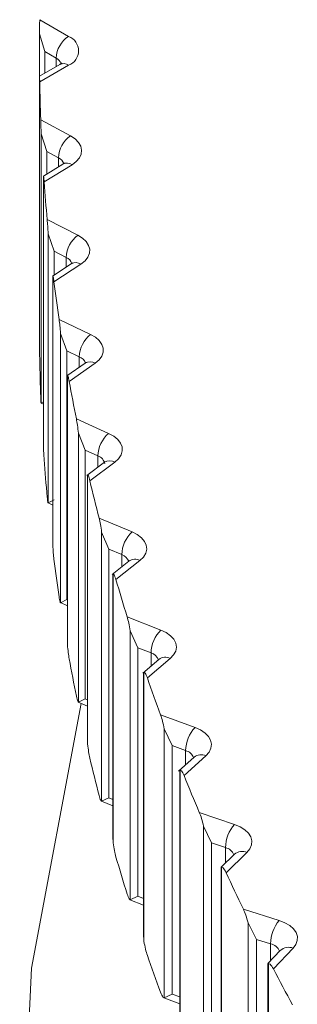
# Model space of a CAD drawing. Units: inches. Extents: x 17.3 to 41.3, y 14.8 to 40.1.
# Drawn here: x 38.5 to 38.6, y 36.7 to 36.9 of the extents above; entities that cross this region are included whole.
import ezdxf

# ---------------------------------------------------------------- set-up
doc = ezdxf.new("R2010")
doc.units = ezdxf.units.IN
doc.header["$LTSCALE"] = 2
doc.header["$MEASUREMENT"] = 0
doc.layers.add('A-PRODUCT', color=7, linetype='Continuous', lineweight=9)

# ---------------------------------------------------------------- blocks, each defined once
blk = doc.blocks.new('AELS01 ISO')
at = {"layer": 'A-PRODUCT', "linetype": 'Continuous', "lineweight": 15}
for p, q in [((6.378389871354742, 7.70619722101403), (6.384827221701116, 7.702481017760675)), ((6.379511056343048, 7.69912097800885), (6.378357981207301, 7.703031275006246)), ((6.378357981207301, 7.693649108995238), (6.378357981207301, 7.703031275006246)), ((6.382043289610991, 7.697659150859131), (6.379511056343048, 7.69912097800885)), ((6.379511056343048, 7.69912097800885), (6.379511056343048, 7.694314867506179)), ((6.382858795869026, 7.696247459465603), (6.378357877499511, 7.693649134597784)), ((6.384827117993311, 7.696052558482272), (6.378389767646937, 7.692336355228917)), ((6.382043289610991, 7.695776690838827), (6.382043289610991, 7.697659150859131)), ((6.378357929353413, 7.693649077137025), (6.378357929353413, 7.633779435474921)), ((6.378617924799315, 7.683946040936839), (6.385254549676731, 7.680348528445016)), ((6.379948651390521, 7.676892039353049), (6.3787078913128, 7.680780633752178)), ((6.3787078913128, 7.620910992090074), (6.3787078913128, 7.680780633752178)), ((6.382559287752642, 7.675476910207877), (6.379948651390521, 7.676892039353049)), ((6.379948651390521, 7.676892039353049), (6.379948651390521, 7.671853224211731)), ((6.382559287752642, 7.673458090808118), (6.382559287752642, 7.675476910207877)), ((6.383542489517666, 7.674062503695602), (6.379207503622595, 7.671397604236688)), ((6.385604148658842, 7.67392318236692), (6.379372295311285, 7.670092179852411)), ((6.383502458308214, 7.674036961793128), (6.383542489517666, 7.674062503695602)), ((6.379215903954119, 7.671402208387562), (6.379215903954119, 7.611707622887849)), ((6.379218755918529, 7.671403315225746), (6.379218755918529, 7.611533673563642)), ((6.380057129745694, 7.661710277188071), (6.386885821462286, 7.658234658461936)), ((6.381595946030657, 7.654682228918347), (6.380268641796718, 7.658547504249825)), ((6.380268641796718, 7.598677862587721), (6.380268641796718, 7.658547504249825)), ((6.384282081668644, 7.653314995162432), (6.381595946030657, 7.654682228918347)), ((6.381595946030657, 7.654682228918347), (6.381595946030657, 7.649388509011047)), ((6.384282081668644, 7.651147376527668), (6.384282081668644, 7.653314995162432)), ((6.385428363943717, 7.651897992778459), (6.381230842732961, 7.649149426061427)), ((6.387584812010928, 7.651818831592458), (6.381564522568297, 7.647876711774842)), ((6.381279792812919, 7.649179424123432), (6.381279792812919, 7.589634236648408)), ((6.381289230222407, 7.649183895778563), (6.381289230222407, 7.589314254116459)), ((6.382705152768466, 7.639511392889041), (6.389719533294752, 7.636161349886642)), ((6.38445096981529, 7.632513279237607), (6.383038314064819, 7.636353589097425)), ((6.383038314064819, 7.576483947435321), (6.383038314064819, 7.636353589097425)), ((6.387210063888148, 7.631195407667263), (6.38445096981529, 7.632513279237607)), ((6.38445096981529, 7.632513279237607), (6.38445096981529, 7.577219977508932)), ((6.387210063888148, 7.628865067937461), (6.387210063888148, 7.631195407667263)), ((6.388514552406832, 7.629775389801438), (6.384459007169525, 7.626945341053414)), ((6.390767552432607, 7.629761478168717), (6.384964634531528, 7.625712072679143)), ((6.384548040312851, 7.627003098046295), (6.384548040312851, 7.567611500123711)), ((6.384567952209792, 7.627013179955348), (6.384567952209792, 7.567143538293244)), ((6.378705246764, 7.620912650291444), (6.379215696538523, 7.620635695202999)), ((6.379215903954119, 7.621179676813128), (6.3787078913128, 7.620910992090074)), ((6.386559556734397, 7.617371389984193), (6.393752936917494, 7.614150305317402)), ((6.388510300387182, 7.610406803105249), (6.387014315422192, 7.614220980043299)), ((6.387014315422192, 7.554351338381196), (6.387014315422192, 7.614220980043299)), ((6.391339915761677, 7.609139700647525), (6.388510300387182, 7.610406803105249)), ((6.388510300387182, 7.610406803105249), (6.388510300387182, 7.555113501376574)), ((6.391339915761677, 7.606630966502877), (6.391339915761677, 7.609139700647525)), ((6.392798202942615, 7.607716217716174), (6.388889456091306, 7.604807171510473)), ((6.395148480881545, 7.607772525347769), (6.389569001428086, 7.603619995098178)), ((6.389016809265442, 7.604894678322331), (6.389016809265442, 7.54566071178251)), ((6.389051343961697, 7.604912870354354), (6.389051343961697, 7.545043228692251)), ((6.380257908039781, 7.598682149877945), (6.381279740959016, 7.598162185558195)), ((6.381595946030657, 7.599388927189672), (6.380268641796718, 7.598677862587721)), ((6.391616919286221, 7.595312360221826), (6.398982195142068, 7.592223377025562)), ((6.393770982074102, 7.588385101811888), (6.392192445703074, 7.592171259947222)), ((6.392192445703074, 7.532301618285111), (6.392192445703074, 7.592171259947222)), ((6.396667800100744, 7.587169726374576), (6.393770982074102, 7.588385101811888)), ((6.393770982074102, 7.588385101811888), (6.393770982074102, 7.53309180008322)), ((6.396667800100744, 7.58446484370112), (6.396667800100744, 7.587169726374576)), ((6.398275063531415, 7.585741834831452), (6.394517004108465, 7.582755856656739)), ((6.400724175000434, 7.585874064877927), (6.395373060114935, 7.581622271434078)), ((6.398426943599432, 7.585884258442761), (6.398275063531415, 7.585741834831452)), ((6.394681951358834, 7.582876271679304), (6.394681951358834, 7.523803828655154)), ((6.394734997896762, 7.58290466957385), (6.394734997896762, 7.523035027911746)), ((6.38301705396654, 7.576491358132159), (6.384547988458948, 7.575760354753449)), ((6.38445096981529, 7.577219977508932), (6.383038314064819, 7.576483947435321)), ((6.38445096981529, 7.577219977508932), (6.384547936605045, 7.577173578850584)), ((6.397872158741876, 7.573355916396345), (6.405401759601347, 7.570401968263205)), ((6.400226896116052, 7.566469428936529), (6.39856788249493, 7.570226370884406)), ((6.39856788249493, 7.510356729222295), (6.39856788249493, 7.570226370884406)), ((6.403188842638926, 7.56530745685825), (6.400226896116052, 7.566469428936529)), ((6.400226896116052, 7.566469428936529), (6.400226896116052, 7.511176127207854)), ((6.403188842638926, 7.562386156625379), (6.403188842638926, 7.56530745685825)), ((6.404939274682704, 7.563873090567569), (6.401337295493533, 7.560813293624136)), ((6.407488360467582, 7.564087440142025), (6.402371365932751, 7.559740724023563)), ((6.405038471190082, 7.563970005946132), (6.404939274682704, 7.563873090567569)), ((6.401538229349313, 7.560969670533929), (6.401538229349313, 7.502062463521462)), ((6.401612950816713, 7.561010220342858), (6.401612950816713, 7.501140578680754)), ((6.38697936589476, 7.554361648342358), (6.389016757411554, 7.553449390849877)), ((6.388510300387182, 7.555113501376574), (6.387014315422192, 7.554351338381196)), ((6.388510300387182, 7.555113501376574), (6.389016757411554, 7.554886746643007)), ((6.405319052633615, 7.551523850909881), (6.413005563389234, 7.548707781628586)), ((6.407872338584241, 7.544681756488984), (6.406134092206557, 7.548407805910784)), ((6.406134092206557, 7.488538164248681), (6.406134092206557, 7.548407805910784)), ((6.410895680122664, 7.543573906200585), (6.407872338584241, 7.544681756488984)), ((6.407872338584241, 7.544681756488984), (6.407872338584241, 7.489388454760316)), ((6.410895680122664, 7.540412850580601), (6.410895680122664, 7.543573906200585)), ((6.412785236175495, 7.542131627609734), (6.409343226262465, 7.539000556340156)), ((6.415434555545716, 7.542434114261383), (6.410556607481894, 7.537996815987967)), ((6.409679343231033, 7.53925158447506), (6.409578487398903, 7.539196308082644)), ((6.409578487398903, 7.539196308082644), (6.409578487398903, 7.48045792981992)), ((6.409679343231033, 7.53925158447506), (6.409679343231033, 7.47938194281295)), ((6.392141628882769, 7.532314842820938), (6.394682262482235, 7.531249529625136)), ((6.393770982074102, 7.53309180008322), (6.392192445703074, 7.532301618285111)), ((6.393770982074102, 7.53309180008322), (6.39468215877443, 7.532709475138383)), ((6.413949874730548, 7.529837387406779), (6.421785828420965, 7.527162070700712)), ((6.416699323978335, 7.523043457786727), (6.41488355602273, 7.526737147886145)), ((6.41488355602273, 7.466867506224041), (6.41488355602273, 7.526737147886145)), ((6.419781727106866, 7.521991076346019), (6.416699323978335, 7.523043457786727)), ((6.416699323978335, 7.523043457786727), (6.416699323978335, 7.467750156058052)), ((6.419781727106866, 7.518563155136242), (6.419781727106866, 7.521991076346019)), ((6.42455518956568, 7.520935700030407), (6.419920773335079, 7.516411935612055)), ((6.421804910655524, 7.520538085831063), (6.418811125839127, 7.517615718720222)), ((6.421829800526709, 7.520561903715027), (6.421804910655524, 7.520538085831063)), ((6.418925256269205, 7.517649716203266), (6.418795154838463, 7.517577901908055)), ((6.418795154838463, 7.517577901908055), (6.418795154838463, 7.45901173555675)), ((6.418925256269205, 7.517649716203266), (6.418925256269205, 7.457780074541155)), ((6.398499124225822, 7.510372674076464), (6.401538436764909, 7.509180408164475)), ((6.400226896116052, 7.511176127207854), (6.39856788249493, 7.510356729222295)), ((6.400226896116052, 7.511176127207854), (6.401538229349313, 7.510661461315543)), ((6.423756354335936, 7.508318063844925), (6.431734309926767, 7.505786358470111)), ((6.426699244551202, 7.501575786408736), (6.42480797731973, 7.50523594973567)), ((6.42480797731973, 7.445366308073567), (6.42480797731973, 7.50523594973567)), ((6.429837390620378, 7.500579831723513), (6.426699244551202, 7.501575786408736)), ((6.426699244551202, 7.501575786408736), (6.426699244551202, 7.446282484680061)), ((6.431989768156569, 7.49911341942299), (6.429196424583907, 7.496180230947637)), ((6.429837390620378, 7.496853264161771), (6.429837390620378, 7.500579831723513)), ((6.434840721410197, 7.499613031943426), (6.430455281672124, 7.495007800461387)), ((6.43198561984471, 7.499098900008782), (6.431989768156569, 7.49911341942299)), ((6.429342159964989, 7.496226303158423), (6.429178586842909, 7.496135421222419)), ((6.429178586842909, 7.496135421222419), (6.429178586842909, 7.437744700246796)), ((6.429342159964989, 7.496226303158423), (6.429342159964989, 7.436356661496319)), ((6.406045370186618, 7.488556470502566), (6.409578539252792, 7.487262067672965)), ((6.407872338584241, 7.489388454760316), (6.406134092206557, 7.488538164248681)), ((6.407872338584241, 7.489388454760316), (6.409578591106694, 7.488763150518793))]:
    blk.add_line(p, q, dxfattribs=at)
at = {"layer": 'A-PRODUCT', "linetype": 'Continuous', "lineweight": 15, "flags": 128}
for points in [[(6.383322888258519, 7.696596006028528), (6.383179408522011, 7.69646193562081), (6.382858795869026, 7.696247459465603)], [(6.385604148658842, 7.67392318236692), (6.386545400620165, 7.674629399881688), (6.38723007949288, 7.675428175236213), (6.387631376811569, 7.676288526100571), (6.387734566069113, 7.677177763871576), (6.387534928560783, 7.678061254195875), (6.38704076091031, 7.678905470300975), (6.386270574959369, 7.679677693649076), (6.385254549676731, 7.680348528445016)], [(6.38389914062995, 7.674325168553885), (6.383870569132, 7.674303516944128), (6.383542489517666, 7.674062503695602)], [(6.387584812010928, 7.651818831592458), (6.388487588379732, 7.652541992101177), (6.38912793216943, 7.653352471891459), (6.389482353564077, 7.654219767587257), (6.389536852011162, 7.655110292546851), (6.389289768185918, 7.655990041043857), (6.388749761689368, 7.656824797809577), (6.387937988912014, 7.657582712410132), (6.386885821462286, 7.658234658461936)], [(6.385717190157052, 7.6521078737007), (6.385727353521119, 7.652135236861568), (6.385428363943717, 7.651897992778459)], [(6.390767552432607, 7.629761478168717), (6.391630349445862, 7.630500533959747), (6.392226306298639, 7.631322269166503), (6.392533592499774, 7.632195701459054), (6.39253976311366, 7.633086825111022), (6.392244455163038, 7.633961364984444), (6.391659180213296, 7.634785854176087), (6.390806857687494, 7.635528861336731), (6.389719533294752, 7.636161349886642)], [(6.388753547023938, 7.629955255273728), (6.388768688362248, 7.629990457775271), (6.388514552406832, 7.629775389801438)], [(6.395148480881545, 7.607772525347769), (6.39597067629245, 7.60852687772875), (6.396521883231031, 7.609359119986529), (6.396781411991853, 7.610237611229572), (6.396738684379685, 7.611128225993021), (6.396396448651117, 7.611997287831301), (6.395766475641082, 7.61281070121418), (6.394873914490219, 7.613537663419415), (6.393752936917494, 7.614150305317402)], [(6.392994573655358, 7.607878926488958), (6.393001885055014, 7.607898455892752), (6.392798202942615, 7.607716217716174)], [(6.400724175000434, 7.585874064877927), (6.401504731731038, 7.586642875679544), (6.402010307239138, 7.587484697015178), (6.402221871144064, 7.5883674090394), (6.402131074968196, 7.589257035960443), (6.401741185507134, 7.590119123032665), (6.401067499660854, 7.590920891849017), (6.400136099940184, 7.591631479818055), (6.398982195142068, 7.592223377025562)], [(6.407488360467582, 7.564087440142025), (6.40822681183279, 7.564870020868057), (6.40868639293312, 7.565720672916086), (6.40884978456657, 7.566606767552173), (6.408710504995824, 7.567494209246085), (6.408273843318526, 7.568348812663729), (6.407557118736676, 7.569138068809636), (6.406587087861809, 7.569831204896211), (6.405401759601347, 7.570401968263205)], [(6.387621057885809, 7.554074241337055), (6.376530442416808, 7.495158901297771), (6.37392488773672, 7.437889665918419)], [(6.415434555545716, 7.542434114261383), (6.416129864467564, 7.543229626742516), (6.416543191890653, 7.544088301268246), (6.416658255690905, 7.544976910412274), (6.416470492725281, 7.54586120897126), (6.415988044055808, 7.546707759976584), (6.415228436300097, 7.547483455740412), (6.414221278034077, 7.548158750794478), (6.413005563389234, 7.548707781628586)], [(6.412859387250009, 7.542196807020339), (6.412862083652726, 7.542210762887485), (6.412785236175495, 7.542131627609734)], [(6.42455518956568, 7.520935700030407), (6.425206941212991, 7.521743425835801), (6.425573237150346, 7.522609134996834), (6.425639869409608, 7.523499360610245), (6.42540445271149, 7.524380037080419), (6.424875491095278, 7.525217038942507), (6.424074452074862, 7.525978815108829), (6.423030840518351, 7.526635401026468), (6.421785828420965, 7.527162070700712)], [(6.434840721410197, 7.499613031943426), (6.435448371317037, 7.500432327478791), (6.435767428353074, 7.501304233105806), (6.435785499436619, 7.50219519211737), (6.435502014174787, 7.503071049114006), (6.43492838042522, 7.50389839706169), (6.434086143482631, 7.504645161016931), (6.433007608325639, 7.505282633680785), (6.431734309926767, 7.505786358470111)]]:
    blk.add_lwpolyline(points, dxfattribs=at)
at = {"layer": 'A-PRODUCT', "linetype": 'Continuous', "lineweight": 15}
for centre, radius, start, end in [((6.388086954214842, 7.697384399873599), 0.00604990660654458, 122.6024684907756, 177.3970692246241), ((6.383606953486932, 7.699266807806744), 0.003438051794620632, 290.7873143913603, 69.21083694798271), ((6.381123097839946, 7.695734219835174), 0.002133567984029573, 18.26438292854227, 64.4503895010242), ((6.383673958883961, 7.694442963272621), 0.001980043603158131, 54.38112738145642, 114.315945719561), ((6.785742873456229, 7.699215216713455), 0.4074111824039691, 180.9674463460597, 182.1478651213611), ((6.388777416862425, 7.675218077100823), 0.006223513814813697, 124.4757640090205, 177.6164071237922), ((6.381664527461865, 7.673458243604863), 0.00220807853847924, 19.04670867457369, 66.09500900653812), ((6.384455316416364, 7.672246654637171), 0.002032378102119872, 55.57930341304696, 116.6886656996076), ((6.787635794310305, 7.699229986262949), 0.409301962342402, 184.0822835585831, 185.2595474269855), ((6.390688307318186, 7.653073338237618), 0.006410781944682473, 126.3800908401289, 177.8397014369095), ((6.383413474267883, 7.651200159602006), 0.002286265134295819, 19.78029345179084, 67.67101388060108), ((6.386439491069709, 7.650030609899233), 0.002123557600470627, 57.36123454208028, 118.4341047948708), ((6.795402312716263, 7.700044009724039), 0.4171128666558642, 187.1846586129497, 188.3443944522989), ((6.393822959419879, 7.630970707185028), 0.006616711994653223, 128.3278858526552, 178.0538876185793), ((6.785742873442643, 7.637492440755267), 0.4074111823903812, 180.967446346056, 182.1478651213968), ((6.386366677223762, 7.628981364779207), 0.002369237635991515, 20.51602321537387, 69.14685824219877), ((6.389629268643247, 7.627860041976071), 0.002216111364490592, 59.09339556290212, 120.1990432284197), ((6.804286123833847, 7.701572741913338), 0.4261283287079004, 190.2546297959171, 191.3964282808372), ((6.398179571681595, 7.608932176930594), 0.006842803460275769, 130.3085576292042, 178.2621075388593), ((6.390684553418723, 7.60703712313061), 0.002202346933446018, 8.249976129211063, 72.68801842628072), ((6.787635794315648, 7.637507210305458), 0.409301962347763, 184.0822835585914, 185.2595474269783), ((6.394020877694601, 7.605760230167967), 0.002306690451245041, 60.73561553374059, 122.0092280006101), ((6.811265146207688, 7.703166219205329), 0.4332863824954252, 193.2821739973292, 194.4136415942353), ((6.403760016974971, 7.586978520654654), 0.007094793853130279, 132.3320738487589, 178.4556834791449), ((6.395883331714529, 7.58475504394314), 0.002538913526226979, 22.10630174051934, 72.00235005992938), ((6.795402312723795, 7.63832123376713), 0.4171128666634648, 187.1846586129598, 188.3443944522878), ((6.399610774282834, 7.583749181564045), 0.002398914391046231, 62.3462683749183, 123.8346465322662), ((6.821372030637178, 7.705900067130699), 0.4437567953161104, 196.2636872212628, 197.3787265447303), ((6.410560131948216, 7.565133440724409), 0.007373343047491982, 134.3947201114865, 178.6476533401452), ((6.402487646654762, 7.562849866082544), 0.002555665907164957, 21.93024603617769, 74.07557447430952), ((6.804286123830479, 7.639849965954646), 0.4261283287044368, 190.2546297958975, 191.3964282808268), ((6.406392777030391, 7.561852045578291), 0.002489436065340292, 63.89018364307358, 125.7230678487194), ((6.830119274191517, 7.70855206299025), 0.4528941240784763, 199.1825279007619, 200.2869290648662), ((6.418581453666363, 7.543415752219744), 0.007687400577999786, 136.4961771165995, 178.8211626454545), ((6.410235220330122, 7.541025059709334), 0.002633025934832482, 22.36580678892831, 75.47296495032109), ((6.414360230538435, 7.540090322909435), 0.002578280846364782, 65.37467152112012, 127.6524346276746), ((6.811265146207688, 7.641443443247397), 0.4332863824954252, 193.2821739973292, 194.4136415942353), ((6.850792115952942, 7.716292569105335), 0.4749701869574989, 202.0479890772159, 203.1140002378996), ((6.427819527181001, 7.521849756651164), 0.008039042311610654, 138.6379951072132, 178.9927358440505), ((6.419161533394799, 7.519349340829983), 0.00271355979797317, 22.77879304508, 76.78807213923697), ((6.423505672285714, 7.518484579501362), 0.002666360509918894, 66.8204285921585, 129.6323434843651), ((6.821372030655809, 7.644177291178394), 0.4437567953355713, 196.2636872212866, 197.3787265447052), ((6.869846078638361, 7.724669958524657), 0.4957864302900193, 204.8381177243087, 205.8732166095989), ((6.438276957779337, 7.500453823329764), 0.00844050780141631, 140.8185076095559, 179.1445991727076), ((6.429259939441181, 7.497845573212921), 0.002794569638983003, 23.16212083551154, 78.0748717058709), ((6.433819118248124, 7.497058590948797), 0.002751152815784606, 68.20194029543109, 131.6776817627797), ((6.830119274153773, 7.646829287018264), 0.4528941240381942, 199.1825279006513, 200.2869290648555), ((6.887202580035151, 7.733259102705361), 0.5151521887586974, 207.5477199066771, 208.5585187846696)]:
    blk.add_arc(centre, radius, start, end, dxfattribs=at)
for points, knots in [([(6.378357981207301, 7.703031275006246), (6.378362087238415, 7.703640452741048), (6.378370484094958, 7.704886224609879), (6.378383314810563, 7.705753857385837), (6.378389871354742, 7.70619722101403)], [0, 0, 0, 0, 0.4889962199683506, 1, 1, 1, 1]), ([(6.378389767646937, 7.692336355228917), (6.37838198961154, 7.692774391599521), (6.378369357563443, 7.693485791872277), (6.378361101747529, 7.693603750247327), (6.378357929353413, 7.693649077137025)], [0, 0, 0, 0, 0.6157382663195707, 1, 1, 1, 1]), ([(6.3787078913128, 7.680780633752178), (6.378693493101508, 7.681389729424886), (6.378664049629421, 7.682635293270273), (6.378633523357706, 7.683502770490762), (6.378617924799315, 7.683946040936839)], [0, 0, 0, 0, 0.4890120044554704, 1, 1, 1, 1]), ([(6.379372295311285, 7.670092179852411), (6.379337547154819, 7.670529707377725), (6.379281105376592, 7.671240387715002), (6.379236066709282, 7.671358079803724), (6.379218755918529, 7.671403315225746)], [0, 0, 0, 0, 0.6156460258853782, 1, 1, 1, 1]), ([(6.380268641796718, 7.658547504249825), (6.380235766213076, 7.659156186589648), (6.380168537337539, 7.660400910628276), (6.380094805822282, 7.661267472582225), (6.380057129745694, 7.661710277188071)], [0, 0, 0, 0, 0.4890098696086733, 1, 1, 1, 1]), ([(6.381564522568297, 7.647876711774842), (6.381503318840515, 7.648313537307004), (6.381403923532346, 7.64902294521336), (6.381321066967985, 7.64913921887284), (6.381289230222407, 7.649183895778563)], [0, 0, 0, 0, 0.6157607326417802, 1, 1, 1, 1]), ([(6.383038314064819, 7.636353589097425), (6.382987021816888, 7.63696152788529), (6.382882137366607, 7.638204665554952), (6.38276500382058, 7.639069495647149), (6.382705152768466, 7.639511392889041)], [0, 0, 0, 0, 0.4890357702916909, 1, 1, 1, 1]), ([(6.378357929353413, 7.633779435474921), (6.378361962565677, 7.633170247592979), (6.378370209997826, 7.631924531927218), (6.378383153737857, 7.631056910758815), (6.378389767646937, 7.630613579270985)], [0, 0, 0, 0, 0.4890264276918022, 0.9999999999999999, 0.9999999999999999, 0.9999999999999999, 0.9999999999999999]), ([(6.384964634531528, 7.625712072679143), (6.384876722327689, 7.626147507933908), (6.384733946328041, 7.626854687382007), (6.384614031327558, 7.626969183228056), (6.384567952209792, 7.627013179955348)], [0, 0, 0, 0, 0.6157351658650378, 1, 1, 1, 1]), ([(6.378617924799315, 7.622223264978906), (6.378637036481152, 7.621785457150274), (6.378668079850371, 7.621074319837547), (6.378696837972527, 7.620956338758035), (6.3787078913128, 7.620910992090074)], [0, 0, 0, 0, 0.6156445749639997, 1, 1, 1, 1]), ([(6.387014315422192, 7.614220980043299), (6.386944471643275, 7.614827750314724), (6.386801644370863, 7.616068567237647), (6.386641426614091, 7.616930797713259), (6.386559556734397, 7.617371389984193)], [0, 0, 0, 0, 0.4890087008086422, 0.9999999999999999, 0.9999999999999999, 0.9999999999999999, 0.9999999999999999]), ([(6.379218755918529, 7.611533673563642), (6.379241305221527, 7.610924714303358), (6.379287416239791, 7.609679454901304), (6.379343591162439, 7.608812432999834), (6.379372295311285, 7.608369403894478)], [0, 0, 0, 0, 0.4890220136298691, 1, 1, 1, 1]), ([(6.389569001428086, 7.603619995098178), (6.389454368561871, 7.604053496912435), (6.389268176720705, 7.604757609996234), (6.389111542917419, 7.604869765652523), (6.389051343961697, 7.604912870354354)], [0, 0, 0, 0, 0.6156707270874779, 1, 1, 1, 1]), ([(6.380057129745694, 7.599987501230139), (6.380102639430646, 7.599550090628405), (6.380176548333594, 7.598839724521746), (6.380243078016335, 7.59872279306154), (6.380268641796718, 7.598677862587721)], [0, 0, 0, 0, 0.6157537608238013, 0.9999999999999999, 0.9999999999999999, 0.9999999999999999, 0.9999999999999999]), ([(6.392192445703074, 7.592171259947222), (6.39210426817111, 7.59277660306379), (6.3919239486207, 7.594014505692542), (6.391720751554075, 7.594873447179985), (6.391616919286221, 7.595312360221826)], [0, 0, 0, 0, 0.489007053148649, 1, 1, 1, 1]), ([(6.381289230222407, 7.589314254116459), (6.381330422767107, 7.588705947942756), (6.381414669507649, 7.587461843875808), (6.38151384106348, 7.586596280793415), (6.381564522568297, 7.58615393581691)], [0, 0, 0, 0, 0.4889511977867601, 0.9999999999999999, 0.9999999999999999, 0.9999999999999999, 0.9999999999999999]), ([(6.395373060114935, 7.581622271434078), (6.395231930499719, 7.582053452043375), (6.395002702298939, 7.582753792330756), (6.394809319952756, 7.582862781929059), (6.394734997896762, 7.58290466957385)], [0, 0, 0, 0, 0.6156730050637412, 1, 1, 1, 1]), ([(6.382705152768466, 7.577788616931109), (6.382777518075358, 7.577352382131004), (6.382895053325186, 7.57664385247206), (6.382998542258377, 7.576528340003634), (6.383038314064819, 7.576483947435321)], [0, 0, 0, 0, 0.6156902461331941, 1, 1, 1, 1]), ([(6.39856788249493, 7.570226370884406), (6.398461403933382, 7.570829943664926), (6.398243661052703, 7.572064217250414), (6.397997794143464, 7.572919086971083), (6.397872158741876, 7.573355916396345)], [0, 0, 0, 0, 0.4890105302614342, 1, 1, 1, 1]), ([(6.384567952209792, 7.567143538293244), (6.384627347725541, 7.566536048483783), (6.384748799495242, 7.565293855171809), (6.384891646366995, 7.564430454600235), (6.384964634531528, 7.563989296721211)], [0, 0, 0, 0, 0.4890461119062918, 1, 1, 1, 1]), ([(6.402371365932751, 7.559740724023563), (6.402204115984674, 7.560169189857206), (6.401932490612367, 7.560865047720966), (6.401701653027018, 7.560969921348452), (6.401612950816713, 7.561010220342858)], [0, 0, 0, 0, 0.6157375750930888, 1, 1, 1, 1]), ([(6.386559556734397, 7.555648614026261), (6.386658497012931, 7.555213896829322), (6.386819181819604, 7.554507890642618), (6.386960147961659, 7.554394795983221), (6.387014315422192, 7.554351338381196)], [0, 0, 0, 0, 0.6157413421153983, 1, 1, 1, 1]), ([(6.406134092206557, 7.548407805910784), (6.406009337912494, 7.549009251273688), (6.405754193087404, 7.550239314519857), (6.405466219926936, 7.551089412461188), (6.405319052633615, 7.551523850909881)], [0, 0, 0, 0, 0.4889548279528231, 0.9999999999999999, 0.9999999999999999, 0.9999999999999999, 0.9999999999999999]), ([(6.389051343961697, 7.545043228692251), (6.389129132597887, 7.544436971075427), (6.389288193953178, 7.543197302109654), (6.389474041996777, 7.542336862491858), (6.389569001428086, 7.541897219140246)], [0, 0, 0, 0, 0.4890479906805493, 1, 1, 1, 1]), ([(6.410556607481894, 7.537996815987967), (6.410363094515148, 7.538421935434698), (6.410048791359486, 7.539112413111177), (6.409781909059234, 7.539212947857088), (6.409679343231033, 7.53925158447506)], [0, 0, 0, 0, 0.6156889081560328, 1, 1, 1, 1]), ([(6.391616919286221, 7.533589584263893), (6.391742518222358, 7.533156965584645), (6.391946510955364, 7.532454323751573), (6.392124171346424, 7.53234401110506), (6.392192445703074, 7.532301618285111)], [0, 0, 0, 0, 0.6157029924624925, 1, 1, 1, 1]), ([(6.41488355602273, 7.526737147886145), (6.414741030064292, 7.527336283915155), (6.414449588222325, 7.528561417285829), (6.414118862968579, 7.529405892267924), (6.413949874730548, 7.529837387406779)], [0, 0, 0, 0, 0.4890373924507914, 0.9999999999999999, 0.9999999999999999, 0.9999999999999999, 0.9999999999999999]), ([(6.394734997896762, 7.523035027911746), (6.394831122796205, 7.522430355245426), (6.395027680592378, 7.521193910501154), (6.39525626364032, 7.520337225861802), (6.395373060114935, 7.519899495476146)], [0, 0, 0, 0, 0.4890413980227291, 1, 1, 1, 1]), ([(6.419920773335079, 7.516411935612055), (6.41970153025737, 7.516833440107106), (6.419345473077556, 7.517517975752881), (6.41904190251627, 7.517613146916126), (6.418925256269205, 7.517649716203266)], [0, 0, 0, 0, 0.6157524413235196, 1, 1, 1, 1]), ([(6.397872158741876, 7.511633140438413), (6.398024132359367, 7.511203043040844), (6.398270961955745, 7.510504495695621), (6.398485453822389, 7.510397750952471), (6.39856788249493, 7.510356729222295)], [0, 0, 0, 0, 0.6157025726392367, 1, 1, 1, 1]), ([(6.42480797731973, 7.50523594973567), (6.424647549071324, 7.505832318239982), (6.424319498082227, 7.507051799719385), (6.423946793514943, 7.507889849375601), (6.423756354335936, 7.508318063844925)], [0, 0, 0, 0, 0.4890344907954041, 0.9999999999999999, 0.9999999999999999, 0.9999999999999999, 0.9999999999999999]), ([(6.401612950816713, 7.501140578680754), (6.40172752628051, 7.500537928958565), (6.401961843266889, 7.499305456821375), (6.402232866599178, 7.498453379653469), (6.402371365932751, 7.498017948065637)], [0, 0, 0, 0, 0.4889763460016056, 1, 1, 1, 1]), ([(6.430455281672124, 7.495007800461387), (6.43021007004036, 7.495424980911714), (6.429811815803319, 7.496102533932977), (6.429472538642258, 7.49619194423731), (6.429342159964989, 7.496226303158423)], [0, 0, 0, 0, 0.6157163162675967, 1, 1, 1, 1]), ([(6.405319052633601, 7.489801074951941), (6.405496971140352, 7.489373791523072), (6.405785905447345, 7.488679896078047), (6.406037444572235, 7.488577505336913), (6.406134092206557, 7.488538164248681)], [0, 0, 0, 0, 0.6157749441062674, 1, 1, 1, 1])]:
    blk.add_open_spline(points, degree=3, knots=knots, dxfattribs=at)

msp = doc.modelspace()

# ---------------------------------------------------------------- block references
at = {"layer": 'A-PRODUCT'}
msp.add_blockref('AELS01 ISO', (32.11483358781864, 29.23226538133917), dxfattribs=at)

doc.saveas('drawing.dxf')
